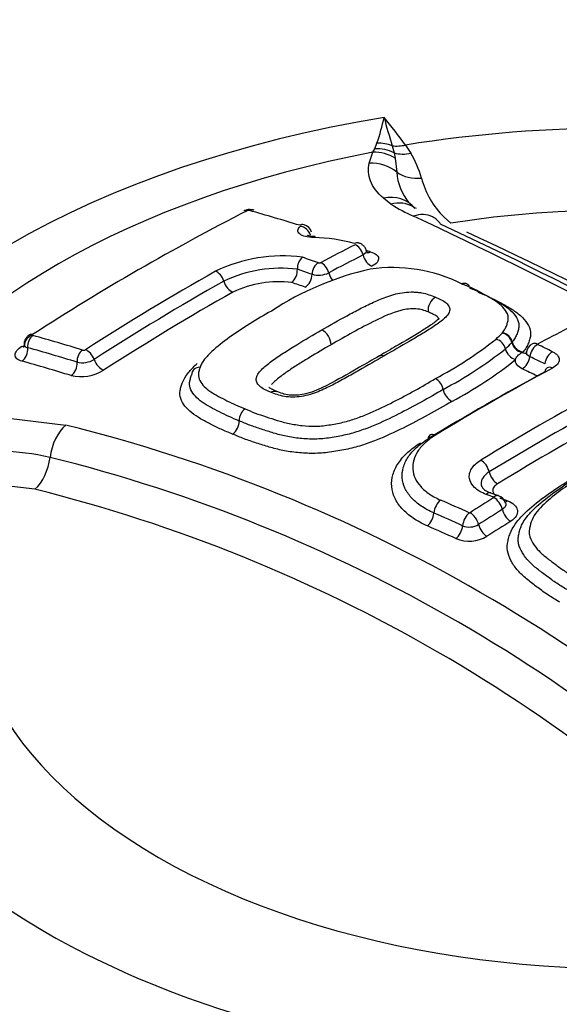
# Paper-space layout 'SHW' of a CAD drawing. Units: millimetres. Extents: x 0 to 210, y 0 to 297.
# Drawn here: x 164 to 166, y 264 to 268 of the extents above; entities that cross this region are included whole.
import ezdxf

# ---------------------------------------------------------------- set-up
doc = ezdxf.new("R2010")
doc.units = ezdxf.units.MM
doc.layers.add('Default', color=7, linetype='Continuous')
doc.layers.add('DV17_Default', color=7, linetype='Continuous')

# ---------------------------------------------------------------- blocks, each defined once
blk = doc.blocks.new('SE19')
at = {"layer": 'DV17_Default', "color": 7, "linetype": 'Continuous'}
for p, q in [((165.0097, 267.4098), (165.0177, 267.4301)), ((165.0731, 267.4202), (165.0799, 267.3944)), ((165.1204, 267.423), (165.14, 267.3933)), ((164.99, 267.3577), (165.003, 267.3969)), ((165.003, 267.3969), (165.0097, 267.4098)), ((165.0799, 267.3944), (165.0839, 267.3754)), ((165.0839, 267.3754), (165.0892, 267.3249)), ((165.0682, 267.2096), (165.0408, 267.2313)), ((165.2597, 267.1628), (165.2838, 267.1416)), ((164.7308, 266.9753), (164.7308, 266.9753)), ((165.2021, 266.8215), (165.2021, 266.8216)), ((165.4685, 266.7453), (165.4699, 266.7469)), ((165.5053, 266.7139), (165.5038, 266.712)), ((165.5414, 266.6756), (165.5444, 266.6773)), ((163.6895, 266.4387), (163.896, 266.4141)), ((163.7844, 266.1828), (163.6296, 266.201)), ((165.4554, 266.1591), (165.4278, 266.1691))]:
    blk.add_line(p, q, dxfattribs=at)
for centre, radius, start, end in [((164.3127, 267.6764), 0.7468, 340.7474, 348.1249), ((163.6079, 266.3353), 1.863, 35.7219, 39.5941), ((166.501, 267.8888), 1.5028, 194.0994, 198.1666), ((164.8236, 267.206), 0.3677, 15.4597, 30.6173), ((165.2764, 267.3362), 0.1876, 183.4804, 220.2555), ((165.4807, 267.3849), 0.3134, 194.9648, 225.1414), ((165.0978, 267.1138), 0.1003, 57.331, 107.2033), ((165.3955, 267.7329), 0.6172, 237.9758, 246.524), ((165.1881, 267.2563), 0.0677, 222.8306, 244.2048), ((168.6041, 259.268), 8.896, 117.11236, 122.86778), ((164.557, 267.1527), 0.0377, 87.5605, 119.9988), ((164.554, 267.1777), 0.0096, 90.2284, 114.9764), ((164.5542, 267.1724), 0.0149, 75.5773, 91.0822), ((162.9051, 261.2099), 6.2013, 72.79616, 74.54216), ((164.5621, 267.1484), 0.0418, 71.5133, 94.9284), ((164.7451, 267.0976), 0.0387, 18.0207, 75.6019), ((157.0698, 249.8978), 19.0657, 55.07406, 64.92594), ((157.2877, 250.1262), 18.7819, 55.07368, 64.92632), ((157.821, 250.9035), 17.8656, 54.89725, 65.10275), ((164.7812, 266.5218), 0.5681, 74.0762, 89.0894), ((168.7492, 259.611), 8.3705, 117.08045, 118.03752), ((168.7766, 259.5791), 8.3655, 117.08613, 118.04146), ((164.8093, 266.3807), 0.6831, 74.2537, 75.734), ((164.6759, 266.473), 0.5504, 82.3621, 115.9269), ((164.7849, 266.9779), 0.0541, 131.3909, 182.6802), ((162.6371, 260.7166), 6.6463, 70.94683, 71.47213), ((164.8103, 267.0096), 0.0113, 251.6459, 292.4077), ((168.9783, 258.9061), 9.2538, 119.40234, 122.79087), ((164.6703, 266.5069), 0.4723, 82.6472, 115.7118), ((165.2413, 265.8942), 1.1097, 102.9055, 122.9904), ((164.6692, 266.9728), 0.0616, 312.6405, 2.3893), ((162.6189, 260.6957), 6.6252, 70.92633, 71.41227), ((164.8068, 267.0399), 0.0858, 254.5794, 295.6125), ((165.0732, 266.4214), 0.5602, 63.5482, 98.176), ((169.0052, 258.8768), 9.2468, 119.40324, 122.78648), ((164.6649, 266.5394), 0.3908, 83.2299, 115.1639), ((165.2595, 266.8267), 0.0576, 122.3417, 185.0532), ((164.7893, 266.7005), 0.0633, 2.6427, 62.599), ((165.2607, 266.9305), 0.2784, 312.0794, 318.2991), ((165.4598, 266.7008), 0.0454, 14.3054, 78.9117), ((169.5438, 259.2293), 8.4545, 117.01142, 117.83106), ((162.1237, 260.7541), 6.2067, 72.82851, 74.54658), ((164.5608, 267.8468), 1.4307, 297.807, 308.2876), ((165.434, 266.6778), 0.0479, 13.1894, 73.9484), ((165.3372, 266.8543), 0.219, 310.9039, 319.4864), ((163.7623, 266.7117), 0.0193, 217.7107, 258.8998), ((162.1109, 260.7387), 6.1778, 72.81019, 74.5307), ((163.9599, 266.6987), 0.015, 255.4966, 296.7804), ((164.5802, 267.8245), 1.4494, 297.8079, 308.4059), ((165.5326, 266.7009), 0.0533, 193.2276, 253.5741), ((165.5951, 266.6722), 0.0382, 115.6052, 171.8959), ((162.122, 259.403), 8.086, 64.12602, 64.549), ((163.9549, 266.7225), 0.0839, 257.4482, 300.8885), ((164.6011, 267.8008), 1.4713, 297.8114, 308.5267), ((162.1004, 259.3805), 8.064, 64.10139, 64.52422), ((163.9498, 266.7459), 0.1575, 257.2854, 301.6456), ((169.9256, 258.6163), 9.0741, 118.30783, 121.3702), ((169.9453, 258.6428), 9.0595, 118.29875, 121.37755), ((165.1997, 266.5309), 0.0579, 11.4983, 60.5096), ((165.3196, 266.5554), 0.0645, 191.5412, 240.1692), ((170.0777, 258.6204), 8.9858, 118.28595, 121.431), ((164.5739, 266.43), 0.053, 126.4239, 180.5332), ((170.1411, 258.5195), 9.0526, 118.30419, 121.41577), ((164.462, 266.429), 0.059, 306.7311, 0.4739), ((162.5055, 260.8146), 5.7696, 43.94634, 76.05366), ((163.6475, 265.4508), 0.8682, 77.2416, 89.0559), ((162.4691, 260.7801), 5.6851, 43.9452, 76.0548), ((162.4314, 260.7407), 5.6077, 43.9612, 76.0388), ((165.4385, 266.2202), 0.0512, 212.7223, 258.4648), ((161.6197, 257.7958), 9.102, 65.80119, 66.51622), ((170.6857, 257.7839), 9.8774, 122.0835, 122.67463), ((162.1146, 257.0632), 9.6798, 69.91296, 70.08706), ((165.4431, 266.1221), 0.0393, 15.5025, 72.0079), ((170.6953, 257.7666), 9.8448, 122.05933, 122.65038), ((161.5886, 257.7382), 9.1149, 65.78979, 66.50128), ((165.3517, 266.1008), 0.00298, 249.3316, 300.4387), ((165.3509, 266.1127), 0.066, 248.3025, 300.0597), ((165.3501, 266.1235), 0.1276, 248.1089, 300.2213)]:
    blk.add_arc(centre, radius, start, end, dxfattribs=at)
for centre, major_axis, ratio, start_param, end_param in [((165.9043, 265.7866), (4.4105, 0), 0.57735, 0.955878, 2.185715), ((162.9297, 267.5039), (-0.7483, 0), 0.57735, 0.785398, 3.926991), ((165.9043, 265.7866), (-2.9408, 0), 0.57735, 2.87179, 4.982192), ((165.9043, 265.7866), (-3.1278, 0), 0.57735, 4.991181, 6.002179), ((165.0259, 267.3086), (-0.1299, 0.0296), 0.907008, 4.552206, 4.977887), ((165.1204, 267.5319), (-0.109, -0.0767), 0.756462, 0.688818, 1.081677), ((165.9043, 265.8172), (-2.8808, 0), 0.57735, 5.030605, 5.962518), ((165.0153, 267.2713), (-0.1232, 0.0509), 0.933367, 4.533862, 5.173977), ((165.0203, 267.2857), (-0.1288, 0.0344), 0.926699, 4.489244, 5.035302), ((165.1395, 267.5032), (-0.113, -0.0707), 0.778261, 0.623197, 1.121549), ((165.0026, 267.2327), (-0.1288, 0.0343), 0.935759, 4.245688, 5.051389), ((165.1758, 267.417), (-0.1282, -0.0364), 0.840158, 0.619567, 1.352721), ((165.0527, 267.108), (-0.0893, -0.0989), 0.880967, 2.995926, 4.034448), ((165.9043, 265.8226), (-2.3673, 0), 0.57735, 2.876376, 4.977606), ((164.5551, 267.1521), (0.017, -0.0334), 0.609935, 2.642285, 3.140803), ((164.5591, 267.153), (0.0005, -0.0375), 0.313932, 3.150868, 3.552638), ((164.5631, 267.1526), (-0.01, -0.0361), 0.704348, 3.110016, 3.705865), ((165.16, 267.0443), (-0.0538, -0.1219), 0.75227, 3.100365, 3.769837), ((164.7437, 267.0996), (-0.0111, -0.0358), 0.692937, 3.144039, 3.727135), ((165.16, 267.0443), (-0.0538, -0.1219), 0.75227, 2.710631, 3.100365), ((164.7458, 267.096), (0.0249, -0.028), 0.790416, 1.035159, 2.431408), ((164.7945, 267.056), (-0.0002, -0.0375), 0.279179, 3.123655, 3.582753), ((164.9408, 267.0343), (-0.0102, -0.0361), 0.631234, 3.143458, 3.711837), ((164.9423, 267.03), (-0.0171, 0.0334), 0.609336, 4.326982, 5.72542), ((164.9956, 267.0238), (0.019, -0.0371), 0.609284, 4.326859, 5.716722), ((164.9908, 267.0759), (0.0113, 0.0401), 0.630931, 3.365287, 3.704399), ((164.811, 266.9653), (0.0122, 0.0354), 0.679643, 0.627021, 2.025273), ((164.8188, 266.9655), (-0.0176, 0.0331), 0.599273, 4.31656, 5.715344), ((164.4409, 266.9345), (-0.0184, 0.0327), 0.584542, 4.33452, 5.731311), ((164.7539, 266.9482), (-0.0136, -0.0394), 0.679446, 0.635636, 2.025782), ((164.8718, 266.9592), (0.0196, -0.0368), 0.599236, 4.316476, 5.045355), ((164.4927, 266.9302), (-0.0204, 0.0363), 0.584532, 1.192906, 2.581143), ((166.1064, 258.3602), (-4.8543, 8.4079), 0.57735, -0.587826, -0.580704), ((164.4148, 259.1035), (4.7408, 8.2113), 0.57735, 0.77288, 0.84246), ((165.4716, 266.7143), (-0.0289, 0.0239), 0.794116, 3.935557, 5.342189), ((163.7834, 266.7053), (-0.0317, -0.02), 0.886407, 4.429691, 5.823308), ((163.7857, 266.7039), (0.01, 0.0361), 0.704276, 0.67735, 2.071225), ((163.7844, 266.7074), (0.0203, -0.0315), 0.543057, 2.584202, 3.097525), ((165.541, 266.7112), (0.032, -0.0266), 0.781071, 3.937392, 5.29719), ((165.5429, 266.7134), (0.0321, -0.0265), 0.793884, 3.935051, 5.333114), ((165.598, 266.6698), (0.0194, -0.0368), 0.601564, 2.466133, 3.141017), ((163.7285, 266.7346), (-0.0226, 0.035), 0.543104, 2.591759, 2.868112), ((163.7285, 266.6803), (0.0111, 0.0401), 0.704106, 3.827257, 5.213252), ((163.9637, 266.6519), (0.0111, 0.0358), 0.693036, 0.698343, 2.093906), ((163.9741, 266.653), (-0.0203, 0.0315), 0.543437, 4.301592, 5.697892), ((165.5398, 266.7118), (-0.0195, 0.0368), 0.601341, 2.473598, 3.140928), ((165.5982, 266.6682), (-0.0179, -0.0376), 0.625459, 3.836739, 5.202267), ((165.6517, 266.6425), (-0.0182, -0.0375), 0.621339, 3.84131, 5.207546), ((165.4633, 257.9889), (-4.8464, 8.3942), 0.57735, -0.557553, -0.530904), ((163.9066, 266.6281), (0.0123, 0.0398), 0.69284, 3.848248, 5.235952), ((164.0244, 266.6477), (-0.0225, 0.035), 0.543484, 1.160082, 2.547856), ((165.5398, 266.6526), (-0.0179, -0.0376), 0.625187, 0.70438, 2.061197), ((164.386, 266.5904), (0.0353, -0.0126), 0.838233, 2.02088, 3.419852), ((166.1359, 258.3773), (-4.8536, 8.4067), 0.57735, -0.706491, -0.698677), ((165.6516, 266.5838), (0.0197, -0.0367), 0.596783, 3.150259, 3.811327), ((165.6516, 266.5838), (0.0197, -0.0367), 0.596783, 2.445119, 3.150259), ((165.6461, 258.3926), (4.853, 8.4056), 0.57735, 0.751645, 0.81357), ((163.9236, 266.302), (-0.0304, -0.1298), 0.618401, 3.830548, 4.889753), ((165.2312, 266.3427), (0.0217, -0.0356), 0.561117, 2.414029, 3.780464), ((163.7549, 266.2932), (0.0304, 0.1298), 0.618401, 3.85448, 4.889753), ((165.3941, 266.2534), (0.0217, -0.0355), 0.560655, 1.018751, 2.388952), ((165.9043, 265.7866), (2.9408, 0), 0.57735, 2.869419, 4.984562), ((165.4508, 266.2369), (0.0217, -0.0356), 0.560858, 4.160614, 5.521698), ((165.9043, 265.8226), (2.3673, 0), 0.57735, 2.861722, 4.99226), ((165.2496, 266.1103), (-0.0166, -0.0382), 0.548668, 3.917558, 5.28487), ((165.4136, 266.1306), (-0.0142, -0.0392), 0.484867, 3.129249, 3.8734), ((165.4411, 266.1206), (-0.0143, -0.0391), 0.482917, 3.142386, 3.874903), ((165.4413, 266.1191), (0.0221, -0.0353), 0.552312, 0.991085, 2.361518), ((165.4866, 266.1752), (0.0143, 0.0391), 0.482491, 3.48375, 3.866072), ((165.4982, 266.1009), (0.0221, -0.0353), 0.552666, 4.133108, 5.494712), ((165.1964, 266.0842), (-0.0166, -0.0382), 0.548412, 0.783991, 2.143589), ((165.3531, 266.0645), (-0.0171, -0.038), 0.540886, 3.924456, 5.292497), ((165.3556, 266.0648), (0.0225, -0.0351), 0.544759, 0.986578, 2.355762), ((165.5285, 257.9838), (-5.513, 7.975), 0.62668, -0.804012, -0.790142), ((165.3, 266.0383), (-0.0171, -0.038), 0.54068, 0.79072, 2.151145), ((165.4123, 266.0465), (0.0225, -0.0351), 0.54513, 4.128606, 5.489057), ((165.7875, 258.311), (4.8557, 8.4103), 0.57735, 0.827287, 0.839755), ((165.9043, 265.345), (-4.8292, 0), 0.57735, 0, 3.153936), ((165.9043, 265.1481), (-4.8399, 0), 0.57735, 0, 3.166288)]:
    blk.add_ellipse(centre, major_axis=major_axis, ratio=ratio, start_param=start_param, end_param=end_param, dxfattribs=at)
for points, knots in [([(165.0408, 267.2313), (165.0185, 267.2514), (165.003, 267.2724), (164.986, 267.3147), (164.9843, 267.3361), (164.99, 267.3577)], [0, 0, 0, 0, 0.5, 0.5, 1, 1, 1, 1]), ([(164.7903, 267.0899), (164.779, 267.0899), (164.7686, 267.0911), (164.751, 267.0954), (164.7439, 267.0986), (164.7346, 267.1063), (164.7323, 267.1108), (164.733, 267.1203), (164.736, 267.1253), (164.7413, 267.13)], [0, 0, 0, 0, 0.25, 0.25, 0.5, 0.5, 0.75, 0.75, 1, 1, 1, 1]), ([(164.7949, 267.0937), (164.793, 267.0936), (164.7864, 267.0934), (164.7768, 267.0948), (164.7691, 267.0968), (164.767, 267.0978), (164.7669, 267.0979), (164.7669, 267.0979)], [0, 0, 0, 0, 0.113648, 0.44735, 0.720681, 0.954491, 1, 1, 1, 1]), ([(164.9792, 267.0433), (164.9791, 267.044), (164.9784, 267.0485), (164.9734, 267.0561), (164.9654, 267.0639), (164.9574, 267.0686), (164.9526, 267.0696), (164.9508, 267.07)], [0, 0, 0, 0, 0.047575, 0.345129, 0.616709, 0.880893, 1, 1, 1, 1]), ([(164.9795, 267.0434), (164.9796, 267.0429), (164.9797, 267.0425), (164.9805, 267.037), (164.9761, 267.0315), (164.9675, 267.0271)], [0, 0, 0, 0, 0.082075, 0.082075, 1, 1, 1, 1]), ([(164.9859, 267.0333), (164.9859, 267.0333), (164.9845, 267.0343), (164.98, 267.0394), (164.9798, 267.043), (164.9797, 267.0434)], [0, 0, 0, 0, 0.411722, 0.945288, 1, 1, 1, 1]), ([(164.9947, 267.0381), (165.0034, 267.0357), (165.0104, 267.0323), (165.0203, 267.0245), (165.0232, 267.0199), (165.0242, 267.0103), (165.0223, 267.0052), (165.0141, 266.9953), (165.0077, 266.9906), (164.9995, 266.9864)], [0, 0, 0, 0, 0.25, 0.25, 0.5, 0.5, 0.75, 0.75, 1, 1, 1, 1]), ([(165.3227, 266.9229), (165.3289, 266.9261), (165.3353, 266.9264), (165.345, 266.9214), (165.3484, 266.9169), (165.3502, 266.9109)], [0, 0, 0, 0, 0.531082, 0.531082, 1, 1, 1, 1]), ([(165.4699, 266.7469), (165.4735, 266.7513), (165.4767, 266.7557), (165.4818, 266.7647), (165.4838, 266.7693), (165.4871, 266.7784), (165.4885, 266.783), (165.4908, 266.7921), (165.4915, 266.7967), (165.4906, 266.8101), (165.4868, 266.8186), (165.4756, 266.8351), (165.4681, 266.8429), (165.4507, 266.8574), (165.4407, 266.8641), (165.4191, 266.8769), (165.4076, 266.8831), (165.3849, 266.8953), (165.3734, 266.9014), (165.3489, 266.9126), (165.3358, 266.9178), (165.3227, 266.9229)], [0, 0, 0, 0, 0.0625, 0.0625, 0.125, 0.125, 0.1875, 0.1875, 0.25, 0.25, 0.375, 0.375, 0.5, 0.5, 0.625, 0.625, 0.75, 0.75, 0.875, 0.875, 1, 1, 1, 1]), ([(164.8184, 266.7567), (164.8485, 266.7741), (164.8788, 266.7913), (164.9252, 266.8164), (164.9407, 266.8247), (164.9721, 266.8409), (164.9884, 266.8488), (165.0216, 266.8639), (165.0386, 266.8714), (165.0659, 266.881), (165.0754, 266.8839), (165.0953, 266.8888), (165.1059, 266.8908), (165.1271, 266.8933), (165.138, 266.8939), (165.1536, 266.8933), (165.1587, 266.893), (165.1688, 266.892), (165.1738, 266.8914), (165.188, 266.8889), (165.1966, 266.8865), (165.2131, 266.8812), (165.2212, 266.8785), (165.2286, 266.8753)], [0, 0, 0, 0, 0.25, 0.25, 0.375, 0.375, 0.5, 0.5, 0.625, 0.625, 0.6875, 0.6875, 0.75, 0.75, 0.8125, 0.8125, 0.84375, 0.84375, 0.875, 0.875, 0.9375, 0.9375, 1, 1, 1, 1]), ([(165.3509, 266.9085), (165.3652, 266.9028), (165.3795, 266.8971), (165.4062, 266.8847), (165.4187, 266.878), (165.4435, 266.8645), (165.4561, 266.8577), (165.4791, 266.8434), (165.4895, 266.8358), (165.5075, 266.8196), (165.5151, 266.8108), (165.526, 266.7925), (165.5294, 266.7831), (165.5296, 266.7683), (165.5287, 266.7633), (165.5261, 266.7533), (165.5245, 266.7483), (165.5208, 266.7383), (165.5186, 266.7334), (165.5129, 266.7236), (165.5093, 266.7187), (165.5053, 266.7139)], [0, 0, 0, 0, 0.125, 0.125, 0.25, 0.25, 0.375, 0.375, 0.5, 0.5, 0.625, 0.625, 0.75, 0.75, 0.8125, 0.8125, 0.875, 0.875, 0.9375, 0.9375, 1, 1, 1, 1]), ([(165.3819, 266.8923), (165.3978, 266.8861), (165.4136, 266.8797), (165.4426, 266.8659), (165.4562, 266.8585), (165.4835, 266.8436), (165.4971, 266.8361), (165.5217, 266.8198), (165.5329, 266.811), (165.5513, 266.7927), (165.5588, 266.7831), (165.5692, 266.7628), (165.5721, 266.7522), (165.5714, 266.7362), (165.5703, 266.7308), (165.5674, 266.72), (165.5656, 266.7146), (165.5614, 266.7038), (165.5589, 266.6984), (165.5526, 266.6878), (165.5487, 266.6825), (165.5444, 266.6773)], [0, 0, 0, 0, 0.125, 0.125, 0.25, 0.25, 0.375, 0.375, 0.5, 0.5, 0.625, 0.625, 0.75, 0.75, 0.8125, 0.8125, 0.875, 0.875, 0.9375, 0.9375, 1, 1, 1, 1]), ([(165.2286, 266.8753), (165.2362, 266.8723), (165.2431, 266.8689), (165.2565, 266.8619), (165.2627, 266.8581), (165.2698, 266.8518), (165.2719, 266.8496), (165.2753, 266.845), (165.2768, 266.8426), (165.2801, 266.8354), (165.2805, 266.8302), (165.2783, 266.82), (165.2756, 266.8148), (165.2681, 266.8048), (165.2633, 266.8), (165.2469, 266.7857), (165.2337, 266.7768), (165.2068, 266.759), (165.1928, 266.7502), (165.1638, 266.7329), (165.1491, 266.7242), (165.1047, 266.6983), (165.0745, 266.681), (165.0442, 266.6636)], [0, 0, 0, 0, 0.0625, 0.0625, 0.125, 0.125, 0.15625, 0.15625, 0.1875, 0.1875, 0.25, 0.25, 0.3125, 0.3125, 0.375, 0.375, 0.5, 0.5, 0.625, 0.625, 0.75, 0.75, 1, 1, 1, 1]), ([(164.6371, 266.825), (164.6106, 266.81), (164.5842, 266.7948), (164.534, 266.7632), (164.51, 266.7469), (164.4634, 266.7136), (164.4411, 266.6965), (164.4124, 266.6696), (164.4035, 266.6603), (164.3924, 266.6462), (164.3892, 266.6415), (164.3839, 266.632), (164.3819, 266.6273), (164.3802, 266.6225)], [0, 0, 0, 0, 0.25, 0.25, 0.5, 0.5, 0.75, 0.75, 0.875, 0.875, 0.9375, 0.9375, 1, 1, 1, 1]), ([(165.2021, 266.8216), (165.1891, 266.8271), (165.1755, 266.8314), (165.1413, 266.8338), (165.1216, 266.8317), (165.0695, 266.8183), (165.0415, 266.8044), (164.9569, 266.7636), (164.905, 266.7339), (164.8525, 266.7034)], [0, 0, 0, 0, 0.125, 0.125, 0.25, 0.25, 0.5, 0.5, 1, 1, 1, 1]), ([(165.2411, 266.7942), (165.241, 266.7949), (165.241, 266.7956), (165.2408, 266.7963), (165.24, 266.7993), (165.2376, 266.8025), (165.2346, 266.8051), (165.231, 266.8083), (165.2254, 266.811), (165.2195, 266.8138), (165.2139, 266.8165), (165.2083, 266.819), (165.2021, 266.8215), (165.2021, 266.8215), (165.2021, 266.8215), (165.2021, 266.8215)], [0, 0, 0, 0, 0.065523, 0.065523, 0.065523, 0.346301, 0.346301, 0.346301, 0.684286, 0.684286, 0.684286, 0.99994, 0.99994, 0.99994, 1, 1, 1, 1]), ([(165.2421, 266.7996), (165.2421, 266.7995), (165.2409, 266.7977), (165.2338, 266.7903), (165.2148, 266.7756), (165.1659, 266.7437), (165.0983, 266.7049), (165.0487, 266.6761), (165.0268, 266.6635)], [0, 0, 0, 0, 0.045606, 0.099424, 0.187657, 0.361565, 0.762346, 1, 1, 1, 1]), ([(164.6339, 266.5321), (164.6301, 266.5336), (164.6265, 266.5353), (164.6195, 266.5387), (164.616, 266.5404), (164.6059, 266.5457), (164.5996, 266.5496), (164.5902, 266.5583), (164.5867, 266.5632), (164.5824, 266.5734), (164.582, 266.579), (164.5845, 266.5901), (164.5872, 266.5958), (164.595, 266.6069), (164.5999, 266.6122), (164.6163, 266.6278), (164.6294, 266.6377), (164.6563, 266.6572), (164.6703, 266.6667), (164.6991, 266.6853), (164.7138, 266.6944), (164.758, 266.7216), (164.7881, 266.7393), (164.8184, 266.7567)], [0, 0, 0, 0, 0.03125, 0.03125, 0.0625, 0.0625, 0.125, 0.125, 0.1875, 0.1875, 0.25, 0.25, 0.3125, 0.3125, 0.375, 0.375, 0.5, 0.5, 0.625, 0.625, 0.75, 0.75, 1, 1, 1, 1]), ([(163.7671, 266.7406), (163.7638, 266.7386), (163.7578, 266.7347), (163.7502, 266.7251), (163.7459, 266.7146), (163.7462, 266.7083), (163.7464, 266.7058)], [0, 0, 0, 0, 0.251233, 0.531467, 0.840124, 1, 1, 1, 1]), ([(163.7378, 266.6443), (163.7302, 266.6464), (163.7241, 266.6495), (163.7158, 266.657), (163.7136, 266.6616), (163.7134, 266.6715), (163.7155, 266.677), (163.7238, 266.6879), (163.7299, 266.6933), (163.7378, 266.6983)], [0, 0, 0, 0, 0.25, 0.25, 0.5, 0.5, 0.75, 0.75, 1, 1, 1, 1]), ([(163.7449, 266.7034), (163.7449, 266.7003), (163.7451, 266.6953), (163.7435, 266.6934), (163.7434, 266.6934), (163.7434, 266.6934)], [0, 0, 0, 0, 0.494227, 0.967288, 1, 1, 1, 1]), ([(164.8525, 266.7034), (164.8262, 266.6883), (164.8, 266.673), (164.7614, 266.6495), (164.7486, 266.6416), (164.7233, 266.6256), (164.7107, 266.6175), (164.6925, 266.6051), (164.6866, 266.6009), (164.6749, 266.5924), (164.6691, 266.5881), (164.6581, 266.5795), (164.6528, 266.5751), (164.6442, 266.5671), (164.6407, 266.5636), (164.6378, 266.56)], [0, 0, 0, 0, 0.339796, 0.339796, 0.509693, 0.509693, 0.679591, 0.679591, 0.76454, 0.76454, 0.849489, 0.849489, 0.934438, 0.934438, 1, 1, 1, 1]), ([(165.5175, 266.6498), (165.518, 266.6522), (165.5189, 266.6545), (165.5214, 266.6591), (165.523, 266.6614), (165.5292, 266.6681), (165.5346, 266.6721), (165.5414, 266.6756)], [0, 0, 0, 0, 0.25, 0.25, 0.5, 0.5, 1, 1, 1, 1]), ([(165.569, 266.6604), (165.561, 266.6642), (165.5565, 266.6697), (165.5564, 266.6762), (165.5565, 266.6771), (165.5568, 266.678)], [0, 0, 0, 0, 0.858893, 0.858893, 1, 1, 1, 1]), ([(165.6506, 266.6784), (165.6582, 266.6747), (165.6642, 266.6703), (165.6723, 266.6605), (165.6745, 266.655), (165.6744, 266.6388), (165.6657, 266.6277), (165.6505, 266.6195)], [0, 0, 0, 0, 0.25, 0.25, 0.5, 0.5, 1, 1, 1, 1]), ([(165.0442, 266.6636), (165.014, 266.6461), (164.9836, 266.6284), (164.9371, 266.6019), (164.9216, 266.5931), (164.89, 266.5754), (164.8738, 266.5668), (164.8406, 266.5499), (164.8236, 266.5415), (164.796, 266.5304), (164.7865, 266.5269), (164.7664, 266.5211), (164.756, 266.5187), (164.7349, 266.5155), (164.724, 266.5146), (164.7034, 266.5149), (164.6932, 266.5157), (164.6744, 266.5187), (164.6658, 266.521), (164.6494, 266.5263), (164.6413, 266.529), (164.6339, 266.5321)], [0, 0, 0, 0, 0.25, 0.25, 0.375, 0.375, 0.5, 0.5, 0.625, 0.625, 0.6875, 0.6875, 0.75, 0.75, 0.8125, 0.8125, 0.875, 0.875, 0.9375, 0.9375, 1, 1, 1, 1]), ([(165.0268, 266.6636), (165.0006, 266.6484), (164.9485, 266.6183), (164.8696, 266.5732), (164.8041, 266.5399), (164.7595, 266.525), (164.7273, 266.5205), (164.7, 266.5217), (164.6769, 266.5271), (164.663, 266.5323), (164.6545, 266.5357)], [0, 0, 0, 0, 0.213194, 0.500101, 0.668521, 0.750974, 0.809799, 0.86799, 0.930511, 1, 1, 1, 1]), ([(165.5414, 266.6167), (165.5326, 266.6209), (165.5259, 266.626), (165.5198, 266.6345), (165.5184, 266.6375), (165.5169, 266.6436), (165.5169, 266.6467), (165.5175, 266.6498)], [0, 0, 0, 0, 0.5, 0.5, 0.75, 0.75, 1, 1, 1, 1]), ([(164.4972, 266.3818), (164.4831, 266.3873), (164.469, 266.3928), (164.4426, 266.4047), (164.4303, 266.4111), (164.406, 266.424), (164.3937, 266.4303), (164.3706, 266.4436), (164.3598, 266.4506), (164.3405, 266.4659), (164.3323, 266.4739), (164.3189, 266.4909), (164.3137, 266.4999), (164.3074, 266.5189), (164.3067, 266.5287), (164.3092, 266.5438), (164.3106, 266.549), (164.3137, 266.5592), (164.3154, 266.5643), (164.3217, 266.5795), (164.3277, 266.5896), (164.3433, 266.6097), (164.3526, 266.6196), (164.3648, 266.6314), (164.367, 266.6334), (164.3692, 266.6355)], [0, 0, 0, 0, 0.097888, 0.097888, 0.195776, 0.195776, 0.293664, 0.293664, 0.391552, 0.391552, 0.48944, 0.48944, 0.587328, 0.587328, 0.685216, 0.685216, 0.73416, 0.73416, 0.783104, 0.783104, 0.880992, 0.880992, 0.97888, 0.97888, 1, 1, 1, 1]), ([(164.3802, 266.6225), (164.3787, 266.6183), (164.3774, 266.6142), (164.3752, 266.6059), (164.3743, 266.6018), (164.3733, 266.5896), (164.3755, 266.5816), (164.3831, 266.5666), (164.3885, 266.5596), (164.4018, 266.5463), (164.4097, 266.54), (164.4271, 266.5283), (164.4367, 266.5228), (164.4565, 266.5122), (164.4665, 266.507), (164.4868, 266.4964), (164.4972, 266.4912), (164.5192, 266.4816), (164.5309, 266.4772), (164.5424, 266.4726)], [0, 0, 0, 0, 0.0625, 0.0625, 0.125, 0.125, 0.25, 0.25, 0.375, 0.375, 0.5, 0.5, 0.625, 0.625, 0.75, 0.75, 0.875, 0.875, 1, 1, 1, 1]), ([(164.5209, 266.4295), (164.5083, 266.4345), (164.4956, 266.4394), (164.4718, 266.4499), (164.4607, 266.4556), (164.4389, 266.467), (164.4279, 266.4727), (164.4067, 266.4843), (164.3966, 266.4903), (164.3784, 266.5034), (164.3701, 266.5104), (164.3565, 266.5252), (164.3511, 266.533), (164.3435, 266.5496), (164.3417, 266.5583), (164.3428, 266.5717), (164.3438, 266.5762), (164.3462, 266.5853), (164.3476, 266.5898), (164.3492, 266.5943)], [0, 0, 0, 0, 0.125, 0.125, 0.25, 0.25, 0.375, 0.375, 0.5, 0.5, 0.625, 0.625, 0.75, 0.75, 0.875, 0.875, 0.9375, 0.9375, 1, 1, 1, 1]), ([(164.5424, 266.4726), (164.5544, 266.4674), (164.5663, 266.4622), (164.5915, 266.4525), (164.6048, 266.4482), (164.6315, 266.4396), (164.6449, 266.4352), (164.6722, 266.4269), (164.6862, 266.423), (164.7159, 266.4166), (164.7317, 266.414), (164.7642, 266.4105), (164.7808, 266.4096), (164.8068, 266.4102), (164.8156, 266.4107), (164.833, 266.4126), (164.8416, 266.4139), (164.8673, 266.4182), (164.8846, 266.4213), (164.9178, 266.4296), (164.9334, 266.4347), (164.964, 266.4457), (164.979, 266.4516), (165.0224, 266.4703), (165.0496, 266.4837), (165.1029, 266.5109), (165.1292, 266.5246), (165.1798, 266.5526), (165.204, 266.567), (165.2282, 266.5813)], [0, 0, 0, 0, 0.0625, 0.0625, 0.125, 0.125, 0.1875, 0.1875, 0.25, 0.25, 0.3125, 0.3125, 0.375, 0.375, 0.40625, 0.40625, 0.4375, 0.4375, 0.5, 0.5, 0.5625, 0.5625, 0.625, 0.625, 0.75, 0.75, 0.875, 0.875, 1, 1, 1, 1]), ([(165.2564, 266.5425), (165.2306, 266.5272), (165.2048, 266.5119), (165.1505, 266.4821), (165.1224, 266.4674), (165.0652, 266.4386), (165.0359, 266.4244), (164.9888, 266.4049), (164.9727, 266.3988), (164.9396, 266.3876), (164.9225, 266.3825), (164.8955, 266.3765), (164.8864, 266.3747), (164.8682, 266.3714), (164.859, 266.3698), (164.8407, 266.367), (164.8315, 266.3658), (164.813, 266.3641), (164.8036, 266.3636), (164.776, 266.3632), (164.7583, 266.3641), (164.7236, 266.3677), (164.7067, 266.3703), (164.6747, 266.377), (164.6596, 266.3809), (164.6303, 266.3897), (164.6161, 266.3944), (164.5876, 266.4035), (164.5733, 266.4082), (164.5464, 266.4184), (164.5337, 266.424), (164.5209, 266.4295)], [0, 0, 0, 0, 0.125, 0.125, 0.25, 0.25, 0.375, 0.375, 0.4375, 0.4375, 0.5, 0.5, 0.53125, 0.53125, 0.5625, 0.5625, 0.59375, 0.59375, 0.625, 0.625, 0.6875, 0.6875, 0.75, 0.75, 0.8125, 0.8125, 0.875, 0.875, 0.9375, 0.9375, 1, 1, 1, 1]), ([(164.656, 266.5347), (164.65, 266.5373), (164.6408, 266.5415), (164.6297, 266.5483), (164.6283, 266.5498), (164.6281, 266.5499)], [0, 0, 0, 0, 0.391733, 0.766159, 1, 1, 1, 1]), ([(165.2875, 266.4995), (165.2598, 266.483), (165.2318, 266.4665), (165.1732, 266.4345), (165.143, 266.4189), (165.081, 266.3879), (165.0489, 266.3729), (164.9977, 266.3527), (164.9802, 266.3464), (164.9435, 266.3349), (164.9247, 266.3301), (164.8959, 266.3243), (164.8862, 266.3225), (164.8667, 266.3191), (164.857, 266.3175), (164.8274, 266.3135), (164.8075, 266.3121), (164.769, 266.3119), (164.7501, 266.3129), (164.7132, 266.3166), (164.6955, 266.3193), (164.6617, 266.3261), (164.6454, 266.3302), (164.614, 266.3394), (164.5988, 266.3444), (164.5683, 266.3542), (164.5532, 266.3591), (164.5244, 266.3699), (164.5108, 266.3759), (164.4972, 266.3818)], [0, 0, 0, 0, 0.125, 0.125, 0.25, 0.25, 0.375, 0.375, 0.4375, 0.4375, 0.5, 0.5, 0.53125, 0.53125, 0.5625, 0.5625, 0.625, 0.625, 0.6875, 0.6875, 0.75, 0.75, 0.8125, 0.8125, 0.875, 0.875, 0.9375, 0.9375, 1, 1, 1, 1]), ([(165.223, 266.0972), (165.2059, 266.1046), (165.1906, 266.113), (165.1634, 266.1316), (165.1514, 266.1418), (165.1318, 266.1636), (165.1241, 266.175), (165.1131, 266.1988), (165.1098, 266.2113), (165.1078, 266.2363), (165.1091, 266.249), (165.1163, 266.2741), (165.1221, 266.2864), (165.1379, 266.3103), (165.1482, 266.3221), (165.1723, 266.3441), (165.1861, 266.3544), (165.2019, 266.364)], [0, 0, 0, 0, 0.125, 0.125, 0.25, 0.25, 0.375, 0.375, 0.5, 0.5, 0.625, 0.625, 0.75, 0.75, 0.875, 0.875, 1, 1, 1, 1]), ([(165.2283, 266.3773), (165.2145, 266.3689), (165.2024, 266.3599), (165.1813, 266.3407), (165.1723, 266.3303), (165.1584, 266.3094), (165.1534, 266.2987), (165.1471, 266.2767), (165.1459, 266.2655), (165.1477, 266.2437), (165.1506, 266.2328), (165.1603, 266.2119), (165.167, 266.2019), (165.1841, 266.1829), (165.1946, 266.1739), (165.2184, 266.1577), (165.2318, 266.1504), (165.2468, 266.1439)], [0, 0, 0, 0, 0.125, 0.125, 0.25, 0.25, 0.375, 0.375, 0.5, 0.5, 0.625, 0.625, 0.75, 0.75, 0.875, 0.875, 1, 1, 1, 1]), ([(165.1994, 266.0507), (165.1802, 266.0591), (165.163, 266.0685), (165.1324, 266.0893), (165.119, 266.1009), (165.097, 266.1253), (165.0883, 266.1381), (165.0759, 266.1649), (165.0722, 266.1789), (165.07, 266.2069), (165.0714, 266.2211), (165.0795, 266.2495), (165.086, 266.2633), (165.1039, 266.2902), (165.1154, 266.3035), (165.1424, 266.3282), (165.158, 266.3398), (165.1757, 266.3505)], [0, 0, 0, 0, 0.125, 0.125, 0.25, 0.25, 0.375, 0.375, 0.5, 0.5, 0.625, 0.625, 0.75, 0.75, 0.875, 0.875, 1, 1, 1, 1]), ([(165.4114, 266.1643), (165.4029, 266.1674), (165.3952, 266.171), (165.3812, 266.1792), (165.375, 266.1838), (165.3595, 266.1985), (165.3531, 266.2098), (165.3503, 266.2274), (165.3505, 266.2334), (165.3531, 266.2452), (165.3555, 266.251), (165.3625, 266.2625), (165.3671, 266.2679), (165.378, 266.2783), (165.3845, 266.2832), (165.3919, 266.2877)], [0, 0, 0, 0, 0.125, 0.125, 0.25, 0.25, 0.5, 0.5, 0.625, 0.625, 0.75, 0.75, 0.875, 0.875, 1, 1, 1, 1]), ([(165.6773, 265.7756), (165.6631, 265.784), (165.6488, 265.7923), (165.6224, 265.8099), (165.61, 265.8191), (165.5855, 265.8375), (165.5732, 265.8467), (165.5499, 265.8656), (165.5391, 265.8755), (165.5199, 265.8962), (165.5117, 265.9069), (165.4984, 265.9291), (165.4933, 265.9407), (165.4873, 265.9642), (165.4868, 265.976), (165.4895, 265.9938), (165.4909, 265.9998), (165.494, 266.0116), (165.4957, 266.0175), (165.5021, 266.0349), (165.5083, 266.0463), (165.524, 266.0684), (165.5333, 266.0791), (165.5633, 266.11), (165.5867, 266.1291), (165.6362, 266.1662), (165.6619, 266.1841), (165.7152, 266.2184), (165.7433, 266.2347), (165.7717, 266.2506)], [0, 0, 0, 0, 0.0625, 0.0625, 0.125, 0.125, 0.1875, 0.1875, 0.25, 0.25, 0.3125, 0.3125, 0.375, 0.375, 0.4375, 0.4375, 0.46875, 0.46875, 0.5, 0.5, 0.5625, 0.5625, 0.625, 0.625, 0.75, 0.75, 0.875, 0.875, 1, 1, 1, 1]), ([(165.7053, 265.8198), (165.6919, 265.8277), (165.6785, 265.8356), (165.6534, 265.8521), (165.6417, 265.8608), (165.6184, 265.8783), (165.6068, 265.8869), (165.5845, 265.9048), (165.5742, 265.914), (165.5561, 265.9333), (165.5482, 265.9433), (165.5357, 265.9644), (165.531, 265.9751), (165.5273, 265.9917), (165.5267, 265.9973), (165.5269, 266.0086), (165.5277, 266.0142), (165.5301, 266.0254), (165.5315, 266.0309), (165.5348, 266.042), (165.5367, 266.0475), (165.5439, 266.0638), (165.5508, 266.0742), (165.5669, 266.0943), (165.576, 266.1042), (165.6054, 266.1324), (165.6277, 266.1499), (165.6739, 266.1839), (165.6977, 266.2004), (165.7474, 266.2321), (165.7737, 266.2471), (165.8, 266.2619)], [0, 0, 0, 0, 0.0625, 0.0625, 0.125, 0.125, 0.1875, 0.1875, 0.25, 0.25, 0.3125, 0.3125, 0.375, 0.375, 0.40625, 0.40625, 0.4375, 0.4375, 0.46875, 0.46875, 0.5, 0.5, 0.5625, 0.5625, 0.625, 0.625, 0.75, 0.75, 0.875, 0.875, 1, 1, 1, 1]), ([(165.8286, 266.2732), (165.8041, 266.2594), (165.7796, 266.2454), (165.7331, 266.216), (165.7108, 266.2007), (165.6675, 266.1693), (165.6464, 266.1533), (165.618, 266.1274), (165.6091, 266.1185), (165.5929, 266.1), (165.5857, 266.0905), (165.5751, 266.0707), (165.572, 266.0603), (165.5682, 266.0447), (165.5671, 266.0395), (165.5661, 266.0291), (165.5665, 266.0238), (165.5695, 266.0083), (165.5739, 265.9983), (165.5859, 265.9787), (165.5934, 265.9694), (165.6107, 265.9516), (165.6206, 265.9431), (165.6416, 265.9266), (165.6525, 265.9186), (165.6741, 265.9023), (165.685, 265.8942), (165.7086, 265.8789), (165.7211, 265.8716), (165.7336, 265.8642)], [0, 0, 0, 0, 0.125, 0.125, 0.25, 0.25, 0.375, 0.375, 0.4375, 0.4375, 0.5, 0.5, 0.5625, 0.5625, 0.59375, 0.59375, 0.625, 0.625, 0.6875, 0.6875, 0.75, 0.75, 0.8125, 0.8125, 0.875, 0.875, 0.9375, 0.9375, 1, 1, 1, 1]), ([(165.4225, 266.2451), (165.4121, 266.2388), (165.4042, 266.2314), (165.3967, 266.2192), (165.395, 266.2151), (165.3932, 266.2068), (165.393, 266.2025), (165.394, 266.1964), (165.3945, 266.1945), (165.3952, 266.1926)], [0, 0, 0, 0, 0.447436, 0.447436, 0.671154, 0.671154, 0.894872, 0.894872, 1, 1, 1, 1]), ([(165.4527, 266.2027), (165.4466, 266.199), (165.442, 266.1946), (165.4362, 266.1851), (165.435, 266.1801), (165.4364, 266.1712), (165.4383, 266.1673), (165.4414, 266.1637)], [0, 0, 0, 0, 0.353846, 0.353846, 0.707692, 0.707692, 1, 1, 1, 1]), ([(165.4884, 266.1413), (165.4984, 266.1377), (165.5068, 266.1327), (165.519, 266.1208), (165.5228, 266.1141), (165.5249, 266.1), (165.5233, 266.0927), (165.5151, 266.0791), (165.5085, 266.0727), (165.4999, 266.0673)], [0, 0, 0, 0, 0.25, 0.25, 0.5, 0.5, 0.75, 0.75, 1, 1, 1, 1]), ([(165.4814, 266.1329), (165.4817, 266.1321), (165.4819, 266.1312), (165.4831, 266.1232), (165.4786, 266.1155), (165.4697, 266.11)], [0, 0, 0, 0, 0.107907, 0.107907, 1, 1, 1, 1])]:
    blk.add_open_spline(points, degree=3, knots=knots, dxfattribs=at)
for points, degree in [([(165.0268, 266.6637), (165.0314, 266.6664), (165.0376, 266.6664), (165.0442, 266.6636)], 3), ([(164.6339, 266.5321), (164.6415, 266.5369), (164.6497, 266.5379), (164.656, 266.5349)], 3), ([(165.4609, 266.1514), (165.4746, 266.1464), (165.4884, 266.1413)], 2)]:
    blk.add_open_spline(points, degree=degree, dxfattribs=at)

psp = doc.layouts.new('SHW')

# ---------------------------------------------------------------- block references
at = {"layer": 'Default'}
psp.add_blockref('SE19', (0, 0), dxfattribs=at)

doc.saveas('drawing.dxf')
